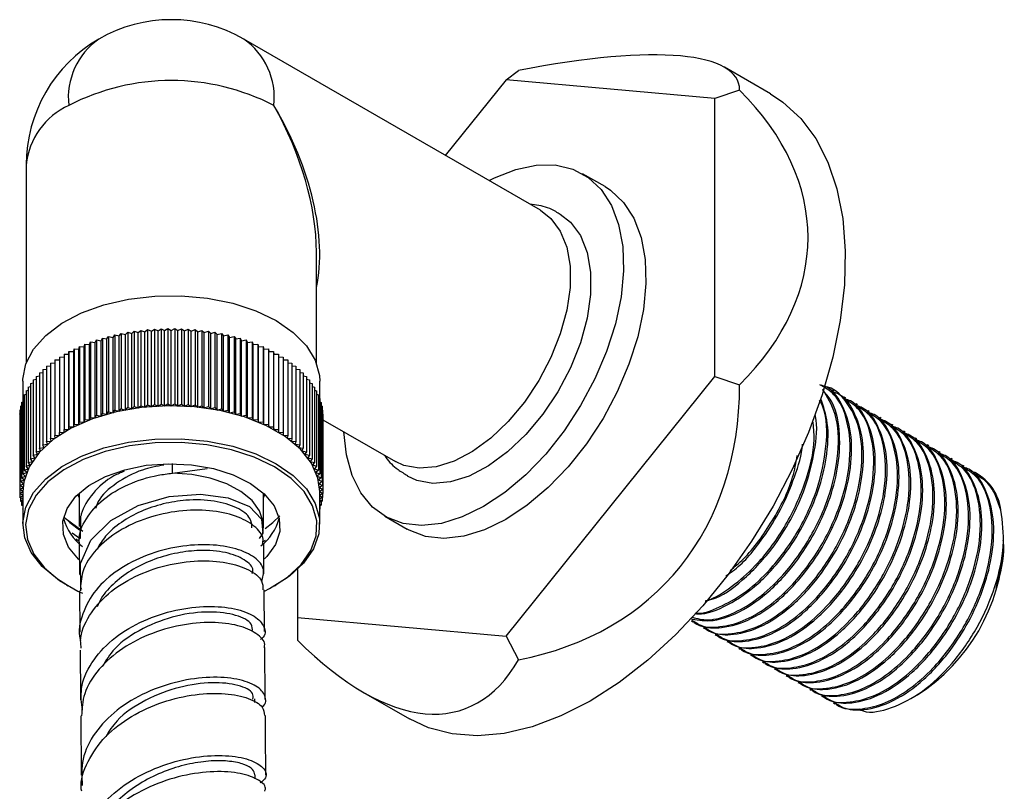
# Model space of a CAD drawing. Units: millimetres. Extents: x 3 to 1996, y 5 to 1995.
# Drawn here: x 1636 to 1711, y 251 to 309 of the extents above; entities that cross this region are included whole.
import ezdxf

# ---------------------------------------------------------------- set-up
doc = ezdxf.new("R2010")
doc.units = ezdxf.units.MM

msp = doc.modelspace()

# ---------------------------------------------------------------- linework, layer by layer
at = {"color": 7, "linetype": 'Continuous', "lineweight": 25}
for p, q in [((1675.741, 294.598), (1653.255, 307.579)), ((1693.19, 303.432), (1689.703, 305.446)), ((1673.14, 304.495), (1674.082, 305.207)), ((1673.14, 304.495), (1668.531, 298.761)), ((1688.962, 303.08), (1673.14, 304.495)), ((1690.846, 303.708), (1688.962, 303.08)), ((1688.962, 281.983), (1688.962, 303.08)), ((1636.755, 298.053), (1636.755, 283.002)), ((1680.639, 296.389), (1678.942, 297.369)), ((1658.755, 283.002), (1658.755, 291.413)), ((1643.802, 285.067), (1643.957, 285.253)), ((1643.957, 285.253), (1643.957, 279.537)), ((1643.957, 285.253), (1644.278, 285.163)), ((1644.278, 285.163), (1644.448, 285.345)), ((1644.448, 285.345), (1644.448, 279.629)), ((1644.448, 285.345), (1644.762, 285.247)), ((1644.762, 285.247), (1644.945, 285.424)), ((1644.762, 279.531), (1644.762, 285.247)), ((1644.945, 285.424), (1644.945, 279.708)), ((1644.945, 285.424), (1645.252, 285.318)), ((1645.252, 285.318), (1645.448, 285.49)), ((1645.252, 279.603), (1645.252, 285.318)), ((1645.448, 285.49), (1645.448, 279.775)), ((1645.448, 285.49), (1645.746, 285.377)), ((1645.746, 285.377), (1645.956, 285.544)), ((1645.746, 279.661), (1645.746, 285.377)), ((1645.956, 285.544), (1645.956, 279.828)), ((1645.956, 285.544), (1646.245, 285.422)), ((1646.245, 285.422), (1646.467, 285.584)), ((1646.245, 279.707), (1646.245, 285.422)), ((1646.467, 285.584), (1646.467, 279.868)), ((1646.467, 285.584), (1646.746, 285.455)), ((1646.746, 285.455), (1646.981, 285.61)), ((1646.746, 279.739), (1646.746, 285.455)), ((1646.981, 285.61), (1646.981, 279.894)), ((1646.981, 285.61), (1647.25, 285.475)), ((1647.25, 285.475), (1647.497, 285.624)), ((1647.25, 279.759), (1647.25, 285.475)), ((1647.497, 285.624), (1647.497, 279.908)), ((1647.497, 285.624), (1647.755, 285.481)), ((1647.755, 285.481), (1648.013, 285.624)), ((1647.755, 279.765), (1647.755, 285.481)), ((1648.013, 285.624), (1648.013, 279.908)), ((1648.013, 285.624), (1648.26, 285.475)), ((1648.26, 285.475), (1648.529, 285.61)), ((1648.26, 279.759), (1648.26, 285.475)), ((1648.529, 285.61), (1648.529, 279.894)), ((1648.529, 285.61), (1648.763, 285.455)), ((1648.763, 285.455), (1649.043, 285.584)), ((1648.763, 279.739), (1648.763, 285.455)), ((1649.043, 285.584), (1649.043, 279.868)), ((1649.043, 285.584), (1649.265, 285.422)), ((1649.265, 285.422), (1649.554, 285.544)), ((1649.265, 279.707), (1649.265, 285.422)), ((1649.554, 285.544), (1649.554, 279.828)), ((1649.554, 285.544), (1649.764, 285.377)), ((1649.764, 285.377), (1650.062, 285.49)), ((1649.764, 279.661), (1649.764, 285.377)), ((1650.062, 285.49), (1650.062, 279.775)), ((1650.062, 285.49), (1650.258, 285.318)), ((1650.258, 285.318), (1650.565, 285.424)), ((1650.258, 279.603), (1650.258, 285.318)), ((1650.565, 285.424), (1650.565, 279.708)), ((1650.565, 285.424), (1650.748, 285.247)), ((1650.748, 285.247), (1651.062, 285.345)), ((1650.748, 279.531), (1650.748, 285.247)), ((1651.062, 285.345), (1651.062, 279.629)), ((1651.062, 285.345), (1651.232, 285.163)), ((1651.232, 285.163), (1651.553, 285.253)), ((1651.553, 285.253), (1651.553, 279.537)), ((1651.553, 285.253), (1651.708, 285.067)), ((1641.557, 284.407), (1641.637, 284.608)), ((1641.637, 284.608), (1641.637, 278.892)), ((1641.637, 284.608), (1641.985, 284.562)), ((1641.985, 284.562), (1642.08, 284.76)), ((1641.985, 278.846), (1641.985, 284.562)), ((1642.08, 284.76), (1642.08, 279.045)), ((1642.08, 284.76), (1642.424, 284.706)), ((1642.424, 284.706), (1642.534, 284.902)), ((1642.424, 278.99), (1642.424, 284.706)), ((1642.534, 284.902), (1642.534, 279.186)), ((1642.534, 284.902), (1642.874, 284.838)), ((1642.874, 284.838), (1642.999, 285.031)), ((1642.874, 279.122), (1642.874, 284.838)), ((1642.999, 285.031), (1642.999, 279.315)), ((1642.999, 285.031), (1643.333, 284.959)), ((1643.333, 284.959), (1643.474, 285.148)), ((1643.333, 279.243), (1643.333, 284.959)), ((1643.474, 285.148), (1643.474, 279.432)), ((1643.474, 285.148), (1643.802, 285.067)), ((1643.802, 279.351), (1643.802, 285.067)), ((1644.278, 279.448), (1644.278, 285.163)), ((1651.232, 279.448), (1651.232, 285.163)), ((1651.708, 285.067), (1652.036, 285.148)), ((1651.708, 279.351), (1651.708, 285.067)), ((1652.036, 285.148), (1652.036, 279.432)), ((1652.036, 285.148), (1652.177, 284.959)), ((1652.177, 284.959), (1652.511, 285.031)), ((1652.177, 279.243), (1652.177, 284.959)), ((1652.511, 285.031), (1652.511, 279.315)), ((1652.511, 285.031), (1652.636, 284.838)), ((1652.636, 284.838), (1652.976, 284.902)), ((1652.636, 279.122), (1652.636, 284.838)), ((1652.976, 284.902), (1652.976, 279.186)), ((1652.976, 284.902), (1653.086, 284.706)), ((1653.086, 284.706), (1653.43, 284.76)), ((1653.086, 278.99), (1653.086, 284.706)), ((1653.43, 284.76), (1653.43, 279.045)), ((1653.43, 284.76), (1653.525, 284.562)), ((1653.525, 284.562), (1653.873, 284.608)), ((1653.525, 278.846), (1653.525, 284.562)), ((1653.873, 284.608), (1653.873, 278.892)), ((1653.873, 284.608), (1653.953, 284.407)), ((1639.98, 283.681), (1639.996, 283.887)), ((1639.996, 283.887), (1639.996, 278.171)), ((1639.996, 283.887), (1640.353, 283.877)), ((1640.353, 283.877), (1640.385, 284.083)), ((1640.353, 278.162), (1640.353, 283.877)), ((1640.385, 284.083), (1640.385, 278.367)), ((1640.385, 284.083), (1640.74, 284.064)), ((1640.74, 284.064), (1640.788, 284.268)), ((1640.74, 278.348), (1640.74, 284.064)), ((1640.788, 284.268), (1640.788, 278.553)), ((1640.788, 284.268), (1641.142, 284.241)), ((1641.142, 284.241), (1641.206, 284.444)), ((1641.142, 278.525), (1641.142, 284.241)), ((1641.206, 284.444), (1641.206, 278.728)), ((1641.206, 284.444), (1641.557, 284.407)), ((1641.557, 278.691), (1641.557, 284.407)), ((1653.953, 284.407), (1654.304, 284.444)), ((1653.953, 278.691), (1653.953, 284.407)), ((1654.304, 284.444), (1654.304, 278.728)), ((1654.304, 284.444), (1654.368, 284.241)), ((1654.368, 284.241), (1654.722, 284.268)), ((1654.368, 278.525), (1654.368, 284.241)), ((1654.722, 284.268), (1654.722, 278.553)), ((1654.722, 284.268), (1654.769, 284.064)), ((1654.769, 284.064), (1655.125, 284.083)), ((1654.769, 278.348), (1654.769, 284.064)), ((1655.125, 284.083), (1655.125, 278.367)), ((1655.125, 284.083), (1655.157, 283.877)), ((1655.157, 283.877), (1655.514, 283.887)), ((1655.157, 278.162), (1655.157, 283.877)), ((1655.514, 283.887), (1655.514, 278.171)), ((1655.514, 283.887), (1655.53, 283.681)), ((1638.605, 283.008), (1638.927, 283.033)), ((1638.605, 283.008), (1638.605, 277.292)), ((1638.927, 283.241), (1639.267, 283.259)), ((1638.927, 283.241), (1638.927, 277.525)), ((1639.267, 283.465), (1639.623, 283.475)), ((1639.267, 283.465), (1639.267, 277.75)), ((1639.623, 283.681), (1639.623, 277.965)), ((1639.623, 283.681), (1639.98, 283.681)), ((1639.98, 277.965), (1639.98, 283.681)), ((1655.53, 277.965), (1655.53, 283.681)), ((1655.53, 283.681), (1655.887, 283.681)), ((1655.887, 283.681), (1655.887, 277.965)), ((1655.887, 283.475), (1656.243, 283.465)), ((1656.243, 283.465), (1656.243, 277.75)), ((1656.243, 283.259), (1656.583, 283.241)), ((1656.583, 283.241), (1656.583, 277.525)), ((1656.583, 283.033), (1656.905, 283.008)), ((1656.905, 283.008), (1656.905, 277.292)), ((1637.753, 282.263), (1638.018, 282.305)), ((1637.753, 282.263), (1637.753, 276.547)), ((1638.018, 282.519), (1638.302, 282.556)), ((1638.018, 282.519), (1638.018, 276.803)), ((1638.302, 282.767), (1638.605, 282.799)), ((1638.302, 282.767), (1638.302, 277.051)), ((1656.905, 282.799), (1657.208, 282.767)), ((1657.208, 282.767), (1657.208, 277.051)), ((1657.208, 282.556), (1657.492, 282.519)), ((1657.492, 282.519), (1657.492, 276.803)), ((1657.492, 282.305), (1657.757, 282.263)), ((1657.757, 282.263), (1657.757, 276.547)), ((1636.505, 281.64), (1636.505, 280.324)), ((1637.082, 281.458), (1637.284, 281.508)), ((1637.284, 281.732), (1637.508, 281.781)), ((1637.284, 281.732), (1637.284, 276.016)), ((1637.508, 282), (1637.753, 282.046)), ((1637.508, 282), (1637.508, 276.285)), ((1657.757, 282.046), (1658.002, 282)), ((1658.002, 282), (1658.002, 276.285)), ((1658.002, 281.781), (1658.225, 281.732)), ((1658.225, 281.732), (1658.225, 276.016)), ((1658.225, 281.508), (1658.428, 281.458)), ((1659.005, 280.324), (1659.005, 281.64)), ((1673.14, 262.302), (1688.962, 281.983)), ((1688.962, 281.983), (1690.846, 281.355)), ((1636.741, 280.896), (1636.9, 280.945)), ((1636.741, 280.896), (1636.741, 275.18)), ((1636.9, 281.179), (1637.082, 281.23)), ((1636.9, 281.179), (1636.9, 275.463)), ((1637.082, 281.458), (1637.082, 275.742)), ((1658.428, 281.458), (1658.428, 275.742)), ((1658.428, 281.23), (1658.61, 281.179)), ((1658.61, 281.179), (1658.61, 275.463)), ((1658.61, 280.945), (1658.769, 280.896)), ((1658.769, 280.896), (1658.769, 275.18)), ((1697.998, 280.883), (1697.886, 280.948)), ((1636.397, 280.025), (1636.489, 280.064)), ((1636.397, 280.025), (1636.397, 274.309)), ((1636.489, 280.318), (1636.604, 280.362)), ((1636.489, 280.318), (1636.489, 274.602)), ((1636.604, 280.609), (1636.741, 280.656)), ((1636.604, 280.609), (1636.604, 274.893)), ((1658.769, 280.656), (1658.906, 280.609)), ((1658.906, 280.609), (1658.906, 274.893)), ((1658.906, 280.362), (1659.021, 280.318)), ((1659.021, 280.318), (1659.021, 274.602)), ((1659.021, 280.064), (1659.113, 280.025)), ((1659.113, 280.025), (1659.113, 274.309)), ((1698.896, 280.365), (1698.784, 280.43)), ((1636.281, 279.433), (1636.327, 279.456)), ((1636.281, 279.433), (1636.281, 273.717)), ((1636.327, 279.73), (1636.397, 279.762)), ((1636.327, 279.73), (1636.327, 274.014)), ((1642.874, 279.122), (1642.999, 279.315)), ((1642.999, 279.315), (1643.333, 279.243)), ((1643.333, 279.243), (1643.474, 279.432)), ((1643.474, 279.432), (1643.802, 279.351)), ((1643.802, 279.351), (1643.957, 279.537)), ((1643.957, 279.537), (1644.278, 279.448)), ((1644.278, 279.448), (1644.448, 279.629)), ((1644.448, 279.629), (1644.762, 279.531)), ((1644.762, 279.531), (1644.945, 279.708)), ((1644.945, 279.708), (1645.252, 279.603)), ((1645.252, 279.603), (1645.448, 279.775)), ((1645.448, 279.775), (1645.746, 279.661)), ((1645.746, 279.661), (1645.956, 279.828)), ((1645.956, 279.828), (1646.245, 279.707)), ((1646.245, 279.707), (1646.467, 279.868)), ((1646.467, 279.868), (1646.746, 279.739)), ((1646.746, 279.739), (1646.981, 279.894)), ((1646.981, 279.894), (1647.25, 279.759)), ((1647.25, 279.759), (1647.497, 279.908)), ((1647.497, 279.908), (1647.755, 279.765)), ((1647.755, 279.765), (1648.013, 279.908)), ((1648.013, 279.908), (1648.26, 279.759)), ((1648.26, 279.759), (1648.529, 279.894)), ((1648.529, 279.894), (1648.763, 279.739)), ((1648.763, 279.739), (1649.043, 279.868)), ((1649.043, 279.868), (1649.265, 279.707)), ((1649.265, 279.707), (1649.554, 279.828)), ((1649.554, 279.828), (1649.764, 279.661)), ((1649.764, 279.661), (1650.062, 279.775)), ((1650.062, 279.775), (1650.258, 279.603)), ((1650.258, 279.603), (1650.565, 279.708)), ((1650.565, 279.708), (1650.748, 279.531)), ((1650.748, 279.531), (1651.062, 279.629)), ((1651.062, 279.629), (1651.232, 279.448)), ((1651.232, 279.448), (1651.553, 279.537)), ((1651.553, 279.537), (1651.708, 279.351)), ((1651.708, 279.351), (1652.036, 279.432)), ((1652.036, 279.432), (1652.177, 279.243)), ((1652.177, 279.243), (1652.511, 279.315)), ((1652.511, 279.315), (1652.636, 279.122)), ((1659.113, 279.762), (1659.183, 279.73)), ((1659.183, 279.73), (1659.183, 274.014)), ((1659.183, 279.456), (1659.229, 279.433)), ((1659.229, 279.433), (1659.229, 273.717)), ((1699.794, 279.846), (1699.682, 279.911)), ((1700.692, 279.328), (1700.58, 279.393)), ((1636.258, 279.135), (1636.281, 279.148)), ((1636.258, 279.135), (1636.258, 273.42)), ((1640.74, 278.348), (1640.788, 278.553)), ((1640.788, 278.553), (1641.142, 278.525)), ((1641.142, 278.525), (1641.206, 278.728)), ((1641.206, 278.728), (1641.557, 278.691)), ((1641.557, 278.691), (1641.637, 278.892)), ((1641.637, 278.892), (1641.985, 278.846)), ((1641.985, 278.846), (1642.08, 279.045)), ((1642.08, 279.045), (1642.424, 278.99)), ((1642.424, 278.99), (1642.534, 279.186)), ((1642.534, 279.186), (1642.874, 279.122)), ((1652.636, 279.122), (1652.976, 279.186)), ((1652.976, 279.186), (1653.086, 278.99)), ((1653.086, 278.99), (1653.43, 279.045)), ((1653.43, 279.045), (1653.525, 278.846)), ((1653.525, 278.846), (1653.873, 278.892)), ((1653.873, 278.892), (1653.953, 278.691)), ((1653.953, 278.691), (1654.304, 278.728)), ((1654.304, 278.728), (1654.368, 278.525)), ((1654.368, 278.525), (1654.722, 278.553)), ((1654.722, 278.553), (1654.769, 278.348)), ((1659.229, 279.148), (1659.252, 279.135)), ((1659.252, 279.135), (1659.252, 273.42)), ((1659.252, 278.714), (1664.741, 275.545)), ((1701.59, 278.81), (1701.478, 278.874)), ((1639.267, 277.75), (1639.623, 277.759)), ((1639.283, 277.544), (1639.267, 277.75)), ((1639.623, 277.759), (1639.623, 277.965)), ((1639.623, 277.965), (1639.98, 277.965)), ((1639.98, 277.965), (1639.996, 278.171)), ((1639.996, 278.171), (1640.353, 278.162)), ((1640.353, 278.162), (1640.385, 278.367)), ((1640.385, 278.367), (1640.74, 278.348)), ((1654.769, 278.348), (1655.125, 278.367)), ((1655.125, 278.367), (1655.157, 278.162)), ((1655.157, 278.162), (1655.514, 278.171)), ((1655.514, 278.171), (1655.53, 277.965)), ((1655.53, 277.965), (1655.887, 277.965)), ((1655.887, 277.965), (1655.887, 277.759)), ((1655.887, 277.759), (1656.243, 277.75)), ((1656.243, 277.75), (1656.227, 277.544)), ((1702.488, 278.291), (1702.376, 278.356)), ((1703.386, 277.773), (1703.274, 277.837)), ((1638.302, 277.051), (1638.653, 277.088)), ((1638.366, 276.849), (1638.302, 277.051)), ((1638.605, 277.292), (1638.959, 277.32)), ((1638.653, 277.088), (1638.605, 277.292)), ((1638.927, 277.525), (1639.283, 277.544)), ((1638.959, 277.32), (1638.927, 277.525)), ((1656.227, 277.544), (1656.583, 277.525)), ((1656.583, 277.525), (1656.551, 277.32)), ((1656.551, 277.32), (1656.905, 277.292)), ((1656.905, 277.292), (1656.857, 277.088)), ((1656.857, 277.088), (1657.208, 277.051)), ((1657.208, 277.051), (1657.144, 276.849)), ((1704.284, 277.254), (1704.172, 277.319)), ((1637.508, 276.285), (1637.848, 276.348)), ((1637.619, 276.089), (1637.508, 276.285)), ((1637.753, 276.547), (1638.097, 276.602)), ((1637.848, 276.348), (1637.753, 276.547)), ((1638.018, 276.803), (1638.366, 276.849)), ((1638.097, 276.602), (1638.018, 276.803)), ((1657.144, 276.849), (1657.492, 276.803)), ((1657.492, 276.803), (1657.413, 276.602)), ((1657.413, 276.602), (1657.757, 276.547)), ((1657.757, 276.547), (1657.662, 276.348)), ((1657.662, 276.348), (1658.002, 276.285)), ((1658.002, 276.285), (1657.891, 276.089)), ((1705.182, 276.736), (1705.07, 276.801)), ((1706.08, 276.218), (1705.968, 276.282)), ((1636.9, 275.463), (1637.222, 275.553)), ((1637.082, 275.742), (1637.41, 275.823)), ((1637.222, 275.553), (1637.082, 275.742)), ((1637.284, 276.016), (1637.619, 276.089)), ((1637.41, 275.823), (1637.284, 276.016)), ((1657.891, 276.089), (1658.225, 276.016)), ((1658.225, 276.016), (1658.1, 275.823)), ((1658.1, 275.823), (1658.428, 275.742)), ((1658.428, 275.742), (1658.288, 275.553)), ((1658.288, 275.553), (1658.61, 275.463)), ((1706.978, 275.699), (1706.866, 275.764)), ((1636.604, 274.893), (1636.91, 274.998)), ((1636.787, 274.716), (1636.604, 274.893)), ((1636.741, 275.18), (1637.055, 275.278)), ((1636.91, 274.998), (1636.741, 275.18)), ((1637.055, 275.278), (1636.9, 275.463)), ((1647.835, 274.658), (1650.471, 275.013)), ((1658.61, 275.463), (1658.455, 275.278)), ((1658.455, 275.278), (1658.769, 275.18)), ((1658.769, 275.18), (1658.6, 274.998)), ((1658.6, 274.998), (1658.906, 274.893)), ((1658.906, 274.893), (1658.723, 274.716)), ((1707.876, 275.181), (1707.764, 275.245)), ((1636.327, 274.014), (1636.606, 274.142)), ((1636.55, 273.853), (1636.327, 274.014)), ((1636.397, 274.309), (1636.685, 274.43)), ((1636.606, 274.142), (1636.397, 274.309)), ((1636.489, 274.602), (1636.787, 274.716)), ((1636.685, 274.43), (1636.489, 274.602)), ((1658.723, 274.716), (1659.021, 274.602)), ((1659.021, 274.602), (1658.825, 274.43)), ((1658.825, 274.43), (1659.113, 274.309)), ((1659.113, 274.309), (1658.904, 274.142)), ((1658.904, 274.142), (1659.183, 274.014)), ((1659.183, 274.014), (1658.96, 273.853)), ((1708.741, 274.682), (1708.662, 274.727)), ((1636.258, 273.42), (1636.516, 273.562)), ((1636.505, 273.271), (1636.258, 273.42)), ((1636.258, 273.42), (1636.258, 273.122)), ((1636.258, 273.122), (1636.505, 273.271)), ((1636.281, 273.717), (1636.55, 273.853)), ((1636.516, 273.562), (1636.281, 273.717)), ((1636.505, 273.271), (1636.505, 270.78)), ((1658.96, 273.853), (1659.229, 273.717)), ((1659.229, 273.717), (1658.994, 273.562)), ((1658.994, 273.562), (1659.252, 273.42)), ((1659.252, 273.42), (1659.005, 273.271)), ((1659.005, 270.78), (1659.005, 273.271)), ((1659.005, 273.271), (1659.252, 273.122)), ((1659.252, 273.42), (1659.252, 273.122)), ((1636.505, 272.985), (1636.258, 273.122)), ((1636.281, 273.109), (1636.281, 272.824)), ((1636.281, 272.824), (1636.505, 272.972)), ((1636.505, 272.711), (1636.281, 272.824)), ((1636.327, 272.801), (1636.327, 272.527)), ((1636.327, 272.527), (1636.505, 272.656)), ((1636.505, 272.446), (1636.327, 272.527)), ((1640.653, 273.041), (1640.755, 272.793)), ((1640.755, 273.137), (1640.755, 270.617)), ((1654.755, 270.617), (1654.755, 273.137)), ((1654.755, 272.793), (1654.857, 273.041)), ((1659.252, 273.122), (1659.005, 272.985)), ((1659.005, 272.972), (1659.229, 272.824)), ((1659.229, 272.824), (1659.005, 272.711)), ((1659.005, 272.656), (1659.183, 272.527)), ((1659.183, 272.527), (1659.005, 272.446)), ((1659.183, 272.801), (1659.183, 272.527)), ((1659.229, 273.109), (1659.229, 272.824)), ((1636.397, 272.495), (1636.397, 272.232)), ((1636.397, 272.232), (1636.505, 272.318)), ((1636.505, 272.187), (1636.397, 272.232)), ((1636.489, 272.193), (1636.489, 271.939)), ((1636.489, 271.939), (1636.505, 271.953)), ((1636.505, 271.933), (1636.489, 271.939)), ((1659.005, 272.318), (1659.113, 272.232)), ((1659.113, 272.232), (1659.005, 272.187)), ((1659.005, 271.953), (1659.021, 271.939)), ((1659.021, 271.939), (1659.005, 271.933)), ((1659.021, 272.193), (1659.021, 271.939)), ((1659.113, 272.495), (1659.113, 272.232)), ((1639.711, 271.241), (1641.042, 270.261)), ((1640.861, 271.318), (1640.755, 270.617)), ((1640.861, 271.318), (1640.854, 269.711)), ((1663.944, 271.387), (1665.641, 270.407)), ((1654.699, 270.105), (1654.755, 270.617)), ((1640.236, 270.123), (1640.854, 269.711)), ((1640.527, 269.67), (1640.775, 269.504)), ((1654.699, 270.105), (1654.419, 269.701)), ((1710.864, 269.556), (1710.864, 269.916)), ((1640.765, 269.244), (1640.781, 266.965)), ((1710.864, 269.172), (1710.864, 269.42)), ((1657.319, 267.36), (1657.319, 263.716)), ((1639.799, 266.189), (1639.94, 266.107)), ((1655.57, 266.107), (1655.711, 266.189)), ((1640.79, 265.744), (1640.823, 262.587)), ((1657.319, 263.716), (1673.14, 262.302)), ((1657.319, 263.716), (1657.319, 262)), ((1687.188, 263.453), (1687.3, 263.388)), ((1688.086, 262.935), (1688.198, 262.87)), ((1673.14, 262.302), (1674.082, 260.501)), ((1688.984, 262.416), (1689.096, 262.352)), ((1689.882, 261.898), (1689.994, 261.833)), ((1690.78, 261.379), (1690.892, 261.315)), ((1691.678, 260.861), (1691.79, 260.796)), ((1692.576, 260.343), (1692.688, 260.278)), ((1693.474, 259.824), (1693.586, 259.759)), ((1694.372, 259.306), (1694.484, 259.241)), ((1695.27, 258.787), (1695.382, 258.723)), ((1662.33, 258.03), (1665.818, 256.016)), ((1696.168, 258.269), (1696.28, 258.204)), ((1697.066, 257.751), (1697.178, 257.686)), ((1703.829, 257.558), (1704.325, 257.844)), ((1654.078, 257.261), (1654.076, 257.529)), ((1697.964, 257.232), (1698.076, 257.167)), ((1640.883, 256.246), (1640.92, 251.747)), ((1654.122, 251.481), (1654.121, 251.771))]:
    msp.add_line(p, q, dxfattribs=at)
at = {"color": 8, "linetype": 'Continuous', "lineweight": 25}
msp.add_line((1647.822, 275.379), (1647.822, 274.656), dxfattribs=at)
at = {"color": 7, "linetype": 'Continuous', "lineweight": 25, "flags": 128}
for points in [[(1693.19, 303.432), (1694.133, 302.807), (1695.483, 301.566), (1696.624, 300.039), (1697.542, 298.247), (1698.225, 296.214), (1698.664, 293.966), (1698.853, 291.533), (1698.79, 288.945), (1698.476, 286.237), (1697.914, 283.445), (1697.112, 280.603), (1696.08, 277.751), (1694.833, 274.924), (1693.386, 272.159), (1691.757, 269.494), (1689.969, 266.961), (1688.045, 264.595), (1686.009, 262.427), (1683.888, 260.483), (1681.711, 258.791), (1679.504, 257.372)], [(1671.843, 296.848), (1672.265, 297.064), (1673.87, 297.702), (1675.417, 298.028), (1676.872, 298.034), (1678.199, 297.72), (1679.368, 297.093), (1680.351, 296.168), (1681.126, 294.967), (1681.673, 293.518), (1681.981, 291.854), (1682.041, 290.015), (1681.854, 288.044), (1681.422, 285.987), (1680.756, 283.893), (1679.872, 281.81), (1678.791, 279.786)], [(1680.639, 296.389), (1681.065, 296.113), (1682.048, 295.189), (1682.823, 293.988), (1683.37, 292.538), (1683.678, 290.875), (1683.739, 289.036), (1683.551, 287.065), (1683.119, 285.008), (1682.453, 282.913), (1681.569, 280.83), (1680.488, 278.807)], [(1675.741, 294.598), (1676.534, 293.984), (1677.249, 293.014), (1677.739, 291.79), (1677.988, 290.349), (1677.988, 288.739), (1677.739, 287.011), (1677.249, 285.22), (1676.534, 283.425), (1675.616, 281.683), (1674.526, 280.049), (1673.298, 278.577), (1671.972, 277.314), (1670.59, 276.3), (1669.197, 275.568), (1667.837, 275.142), (1666.555, 275.035), (1665.391, 275.25), (1664.741, 275.545)], [(1677.238, 294.311), (1678.022, 293.695), (1678.769, 292.682), (1679.282, 291.401), (1679.542, 289.895), (1679.542, 288.212), (1679.282, 286.405), (1678.769, 284.533), (1678.022, 282.656), (1677.063, 280.835), (1675.923, 279.127), (1674.639, 277.588), (1673.253, 276.268), (1671.808, 275.208), (1670.351, 274.442), (1668.93, 273.997), (1667.59, 273.884), (1666.373, 274.109), (1665.658, 274.439)], [(1640.94, 286.807), (1642.648, 287.427), (1644.519, 287.86), (1646.495, 288.094), (1648.512, 288.12), (1650.504, 287.938), (1652.407, 287.553), (1654.162, 286.979), (1655.71, 286.233), (1657.002, 285.339), (1657.998, 284.326), (1658.664, 283.227), (1658.979, 282.077), (1659.005, 281.64)], [(1636.505, 281.64), (1636.508, 281.786), (1636.734, 282.943), (1637.314, 284.058), (1638.229, 285.095), (1639.451, 286.022), (1640.94, 286.807)], [(1659.005, 273.271), (1658.866, 274.287), (1658.374, 275.416), (1657.54, 276.476), (1656.391, 277.433), (1654.965, 278.256), (1653.307, 278.919), (1651.471, 279.401), (1649.515, 279.685), (1647.503, 279.764), (1645.498, 279.633), (1643.567, 279.298), (1641.77, 278.77), (1640.165, 278.064), (1638.804, 277.205), (1637.731, 276.219), (1636.98, 275.138), (1636.576, 273.998), (1636.505, 273.271)], [(1678.791, 279.786), (1677.537, 277.871), (1676.14, 276.108), (1674.634, 274.539), (1673.052, 273.2), (1671.433, 272.124), (1669.814, 271.335), (1668.233, 270.851), (1666.728, 270.685), (1665.333, 270.839), (1664.081, 271.311), (1663.002, 272.089), (1662.12, 273.155), (1661.457, 274.484), (1661.029, 276.045), (1660.844, 277.795)], [(1680.488, 278.807), (1679.234, 276.891), (1677.837, 275.128), (1676.331, 273.559), (1674.749, 272.221), (1673.13, 271.144), (1671.511, 270.355), (1669.93, 269.871), (1668.425, 269.705), (1667.03, 269.859), (1665.778, 270.331), (1665.641, 270.407)], [(1640.94, 275.947), (1642.648, 276.567), (1644.519, 277), (1646.495, 277.234), (1648.512, 277.26), (1650.504, 277.078), (1652.407, 276.693), (1654.162, 276.119), (1655.71, 275.373), (1657.002, 274.479), (1657.998, 273.466), (1658.664, 272.367), (1658.979, 271.217), (1658.934, 270.053), (1658.53, 268.912), (1657.779, 267.832), (1656.706, 266.846), (1655.711, 266.189)], [(1654.814, 265.709), (1655.21, 265.908), (1656.547, 266.753), (1657.601, 267.721), (1658.338, 268.782), (1658.735, 269.903), (1658.78, 271.046), (1658.47, 272.176), (1657.816, 273.255), (1656.838, 274.25), (1655.568, 275.128), (1654.048, 275.86), (1652.325, 276.425), (1650.455, 276.803), (1648.498, 276.981), (1646.518, 276.956), (1644.577, 276.726), (1642.738, 276.301), (1641.061, 275.692)], [(1639.799, 266.189), (1639.119, 266.618), (1637.97, 267.575), (1637.136, 268.635), (1636.643, 269.764), (1636.508, 270.926), (1636.734, 272.083), (1637.314, 273.198), (1638.229, 274.235), (1639.451, 275.162), (1640.94, 275.947)], [(1641.061, 275.692), (1639.599, 274.921), (1638.399, 274.011), (1637.499, 272.992), (1636.93, 271.896), (1636.708, 270.76), (1636.841, 269.619), (1637.325, 268.51), (1638.144, 267.469), (1639.272, 266.529), (1640.673, 265.72), (1641.028, 265.556)], [(1642.757, 274.406), (1644.231, 274.923), (1645.859, 275.252), (1647.57, 275.378), (1649.289, 275.297), (1650.941, 275.01), (1652.453, 274.532), (1653.76, 273.882), (1654.805, 273.09), (1655.542, 272.19), (1655.938, 271.221), (1655.977, 270.225), (1655.656, 269.247), (1654.99, 268.329), (1654.823, 268.16)], [(1640.766, 268.086), (1640.705, 268.144), (1639.968, 269.044), (1639.572, 270.013), (1639.533, 271.008), (1639.854, 271.987), (1640.519, 272.905), (1641.502, 273.724), (1642.757, 274.406)], [(1640.969, 265.824), (1640.895, 265.979), (1640.87, 267.818), (1641.664, 269.57), (1643.18, 271.078), (1645.237, 272.213), (1647.589, 272.889), (1649.96, 273.073), (1652.071, 272.79), (1653.675, 272.117), (1654.587, 271.176), (1654.699, 270.105), (1654.699, 270.105)], [(1639.605, 271.357), (1640.064, 270.916), (1640.788, 270.37)], [(1654.87, 270.471), (1655.446, 270.916), (1655.975, 271.434)], [(1679.504, 257.372), (1677.298, 256.243), (1675.12, 255.421), (1672.999, 254.916), (1670.963, 254.734), (1669.039, 254.879), (1667.251, 255.346), (1665.818, 256.016)]]:
    msp.add_lwpolyline(points, dxfattribs=at)
at = {"color": 8, "linetype": 'Continuous', "lineweight": 25, "flags": 128}
msp.add_lwpolyline([(1654.755, 270.617), (1654.73, 270.955), (1654.453, 271.79), (1653.88, 272.573), (1653.035, 273.27), (1651.957, 273.849), (1650.692, 274.285), (1649.298, 274.559), (1647.835, 274.658)], dxfattribs=at)
at = {"color": 7, "linetype": 'Continuous', "lineweight": 25}
for centre, radius, start, end in [((1647.755, 298.053), 11, 60.00269, 119.99731), ((1647.755, 298.053), 11, 119.99731, 180), ((1647.755, 287.531), 16.907, 62.60967, 117.39033), ((1706.893, 271.365), 3.797, 7.3027, 60.87643), ((1643.52, 272.341), 4.1, 195.72747, 232.49784), ((1652.096, 272.274), 3.98, 307.96042, 344.78385), ((1696.663, 269.818), 14.215, 302.60548, 357.39452)]:
    msp.add_arc(centre, radius, start, end, dxfattribs=at)
at = {"color": 8, "linetype": 'Continuous', "lineweight": 25}
for centre, radius, start, end in [((1645.367, 303.138), 5.423, 125.01333, 186.29885), ((1650.143, 303.138), 5.423, 353.70115, 54.98667), ((1642.26, 297.504), 5.532, 114.37466, 174.3052)]:
    msp.add_arc(centre, radius, start, end, dxfattribs=at)
at = {"color": 7, "linetype": 'Continuous', "lineweight": 25}
for centre, major_axis, ratio, start_param, end_param in [((1657.319, 292.532), (33.429, 11.771), 0.218443, 6.206417, 7.253614), ((1657.319, 292.532), (38.714, 0), 0.577382, 5.759587, 6.806784), ((1647.755, 298.053), (-7.695, 13.927), 0.564369, 3.937578, 4.722977), ((1647.755, 298.053), (-8.214, 13.628), 0.564369, 3.681748, 4.701724), ((1657.319, 292.532), (28.26, -25.849), 0.697888, 5.804122, 6.851319), ((1657.319, 292.532), (-12.599, 35.779), 0.410743, 2.432882, 3.480079)]:
    msp.add_ellipse(centre, major_axis=major_axis, ratio=ratio, start_param=start_param, end_param=end_param, dxfattribs=at)
for points, knots in [([(1677.244, 294.268), (1677.132, 294.345), (1676.648, 294.683), (1675.852, 294.959), (1675.172, 295.033), (1674.944, 295.058)], [0, 0, 0, 0, 0.165309, 0.719641, 1, 1, 1, 1]), ([(1687.087, 263.627), (1687.571, 263.535), (1688.704, 263.318), (1690.836, 264.017), (1693.198, 265.656), (1695.208, 267.914), (1696.736, 270.388), (1697.775, 272.826), (1698.421, 275.439), (1698.492, 277.993), (1698.053, 279.99), (1697.368, 280.721), (1697.129, 280.976)], [0, 0, 0, 0, 0.088335, 0.206472, 0.322908, 0.441678, 0.53314, 0.625663, 0.719187, 0.828838, 0.94034, 1, 1, 1, 1]), ([(1687.222, 263.504), (1687.282, 263.447), (1687.806, 262.943), (1689.192, 262.913), (1691.092, 263.362), (1692.956, 264.434), (1694.99, 266.224), (1697.012, 268.895), (1698.605, 272.298), (1699.349, 275.727), (1699.128, 278.616), (1698.269, 280.591), (1697.307, 281.146), (1696.926, 281.366)], [0, 0, 0, 0, 0.013484, 0.118527, 0.201735, 0.28308, 0.366014, 0.481555, 0.595869, 0.711843, 0.825814, 0.930976, 1, 1, 1, 1]), ([(1687.244, 263.735), (1687.634, 263.632), (1688.522, 263.397), (1690.209, 263.909), (1692.054, 264.944), (1694.093, 266.746), (1696.112, 269.411), (1697.711, 272.822), (1698.436, 276.225), (1698.284, 279.165), (1697.509, 280.438), (1697.146, 281.034)], [0, 0, 0, 0, 0.074775, 0.170083, 0.263257, 0.358252, 0.490595, 0.621533, 0.754372, 0.884917, 1, 1, 1, 1]), ([(1687.342, 263.459), (1687.523, 263.334), (1688.116, 262.922), (1689.605, 262.858), (1691.723, 263.479), (1694.099, 265.143), (1696.106, 267.395), (1697.634, 269.87), (1698.674, 272.309), (1699.314, 274.913), (1699.414, 277.51), (1698.778, 279.705), (1697.929, 281.02), (1697.195, 281.28), (1697.062, 281.327)], [0, 0, 0, 0, 0.03655, 0.1195, 0.224792, 0.328568, 0.434424, 0.515941, 0.598404, 0.681759, 0.779488, 0.878866, 0.978063, 1, 1, 1, 1]), ([(1688.12, 262.986), (1688.18, 262.928), (1688.704, 262.425), (1690.09, 262.394), (1691.99, 262.843), (1693.854, 263.915), (1695.888, 265.706), (1697.909, 268.375), (1699.505, 271.783), (1700.24, 275.195), (1700.05, 278.143), (1698.986, 280.149), (1697.961, 281.171), (1697.234, 281.227), (1697.202, 281.229)], [0, 0, 0, 0, 0.012983, 0.114126, 0.194244, 0.272569, 0.352424, 0.463675, 0.573744, 0.685412, 0.795152, 0.896409, 0.995517, 1, 1, 1, 1]), ([(1688.24, 262.941), (1688.421, 262.815), (1689.014, 262.404), (1690.503, 262.34), (1692.621, 262.96), (1694.997, 264.624), (1697.004, 266.877), (1698.532, 269.351), (1699.572, 271.791), (1700.212, 274.394), (1700.312, 276.992), (1699.676, 279.186), (1698.827, 280.501), (1698.093, 280.761), (1697.96, 280.809)], [0, 0, 0, 0, 0.03655, 0.1195, 0.224792, 0.328568, 0.434424, 0.515941, 0.598404, 0.681759, 0.779488, 0.878866, 0.978063, 1, 1, 1, 1]), ([(1687.469, 264.012), (1687.541, 264.003), (1688.274, 263.911), (1689.951, 264.573), (1692.296, 266.164), (1694.311, 268.435), (1695.837, 270.905), (1696.88, 273.348), (1697.51, 275.943), (1697.646, 278.425), (1697.2, 279.715), (1696.994, 280.308)], [0, 0, 0, 0, 0.014995, 0.154546, 0.292087, 0.432386, 0.540426, 0.64972, 0.760197, 0.889723, 1, 1, 1, 1]), ([(1687.509, 264.061), (1687.525, 264.058), (1688.053, 263.967), (1689.325, 264.467), (1691.152, 265.452), (1693.197, 267.269), (1695.212, 269.926), (1696.821, 273.348), (1697.509, 276.716), (1697.49, 279.124), (1697.008, 280.015), (1696.907, 280.202)], [0, 0, 0, 0, 0.0034295, 0.1158832, 0.2258196, 0.3379044, 0.4940571, 0.6485508, 0.8052882, 0.9593188, 1, 1, 1, 1]), ([(1689.018, 262.467), (1689.078, 262.41), (1689.602, 261.906), (1690.988, 261.876), (1692.888, 262.325), (1694.752, 263.397), (1696.786, 265.187), (1698.808, 267.858), (1700.401, 271.261), (1701.145, 274.69), (1700.924, 277.579), (1700.065, 279.554), (1699.103, 280.109), (1698.722, 280.329)], [0, 0, 0, 0, 0.013484, 0.118527, 0.201735, 0.28308, 0.366014, 0.481555, 0.595869, 0.711843, 0.825814, 0.930976, 1, 1, 1, 1]), ([(1689.138, 262.423), (1689.319, 262.297), (1689.912, 261.885), (1691.401, 261.821), (1693.519, 262.442), (1695.895, 264.106), (1697.902, 266.358), (1699.43, 268.833), (1700.47, 271.272), (1701.11, 273.876), (1701.21, 276.474), (1700.574, 278.668), (1699.725, 279.983), (1698.991, 280.243), (1698.858, 280.29)], [0, 0, 0, 0, 0.03655, 0.1195, 0.224792, 0.328568, 0.434424, 0.515941, 0.598404, 0.681759, 0.779488, 0.878866, 0.978063, 1, 1, 1, 1]), ([(1689.917, 261.949), (1689.976, 261.892), (1690.5, 261.388), (1691.886, 261.357), (1693.786, 261.806), (1695.65, 262.878), (1697.684, 264.669), (1699.706, 267.339), (1701.299, 270.742), (1702.043, 274.172), (1701.822, 277.061), (1700.963, 279.035), (1700.001, 279.591), (1699.62, 279.811)], [0, 0, 0, 0, 0.013484, 0.118527, 0.201735, 0.28308, 0.366014, 0.481555, 0.595869, 0.711843, 0.825814, 0.930976, 1, 1, 1, 1]), ([(1690.036, 261.904), (1690.217, 261.778), (1690.81, 261.367), (1692.299, 261.303), (1694.418, 261.924), (1696.793, 263.588), (1698.8, 265.84), (1700.328, 268.314), (1701.368, 270.754), (1702.008, 273.357), (1702.108, 275.955), (1701.472, 278.149), (1700.623, 279.464), (1699.889, 279.725), (1699.756, 279.772)], [0, 0, 0, 0, 0.03655, 0.1195, 0.224792, 0.328568, 0.434424, 0.515941, 0.598404, 0.681759, 0.779488, 0.878866, 0.978063, 1, 1, 1, 1]), ([(1690.815, 261.431), (1690.874, 261.373), (1691.398, 260.87), (1692.784, 260.839), (1694.684, 261.288), (1696.548, 262.36), (1698.582, 264.15), (1700.604, 266.821), (1702.197, 270.224), (1702.941, 273.653), (1702.72, 276.542), (1701.861, 278.517), (1700.899, 279.072), (1700.518, 279.292)], [0, 0, 0, 0, 0.013484, 0.118527, 0.201735, 0.28308, 0.366014, 0.481555, 0.595869, 0.711843, 0.825814, 0.930976, 1, 1, 1, 1]), ([(1690.934, 261.386), (1691.115, 261.26), (1691.709, 260.848), (1693.198, 260.784), (1695.316, 261.405), (1697.691, 263.069), (1699.698, 265.321), (1701.226, 267.796), (1702.266, 270.235), (1702.906, 272.839), (1703.006, 275.437), (1702.37, 277.631), (1701.521, 278.946), (1700.787, 279.206), (1700.654, 279.253)], [0, 0, 0, 0, 0.03655, 0.1195, 0.224792, 0.328568, 0.434424, 0.515941, 0.598404, 0.681759, 0.779488, 0.878866, 0.978063, 1, 1, 1, 1]), ([(1688.236, 264.953), (1688.507, 265.023), (1689.52, 265.285), (1691.411, 266.737), (1693.411, 268.943), (1694.937, 271.425), (1695.99, 273.871), (1696.579, 276.437), (1696.791, 278.262), (1696.583, 279.018), (1696.575, 279.046)], [0, 0, 0, 0, 0.063785, 0.237736, 0.415172, 0.551813, 0.690037, 0.829759, 0.993572, 1, 1, 1, 1]), ([(1688.265, 264.989), (1688.32, 265.003), (1688.952, 265.159), (1690.268, 266.026), (1692.292, 267.764), (1694.327, 270.459), (1695.881, 273.833), (1696.617, 276.75), (1696.45, 278.175), (1696.396, 278.635)], [0, 0, 0, 0, 0.013655, 0.15561, 0.300339, 0.501971, 0.70146, 0.903847, 1, 1, 1, 1]), ([(1691.713, 260.912), (1691.772, 260.855), (1692.296, 260.351), (1693.682, 260.321), (1695.582, 260.77), (1697.446, 261.842), (1699.48, 263.632), (1701.502, 266.303), (1703.095, 269.705), (1703.839, 273.135), (1703.618, 276.024), (1702.759, 277.998), (1701.797, 278.554), (1701.416, 278.774)], [0, 0, 0, 0, 0.013484, 0.118527, 0.201735, 0.28308, 0.366014, 0.481555, 0.595869, 0.711843, 0.825814, 0.930976, 1, 1, 1, 1]), ([(1691.832, 260.867), (1692.013, 260.742), (1692.607, 260.33), (1694.096, 260.266), (1696.214, 260.887), (1698.589, 262.551), (1700.596, 264.803), (1702.124, 267.278), (1703.164, 269.717), (1703.804, 272.321), (1703.904, 274.918), (1703.268, 277.112), (1702.419, 278.428), (1701.685, 278.688), (1701.552, 278.735)], [0, 0, 0, 0, 0.03655, 0.1195, 0.224792, 0.328568, 0.434424, 0.515941, 0.598404, 0.681759, 0.779488, 0.878866, 0.978063, 1, 1, 1, 1]), ([(1692.611, 260.394), (1692.67, 260.336), (1693.194, 259.833), (1694.58, 259.802), (1696.48, 260.251), (1698.344, 261.323), (1700.378, 263.114), (1702.4, 265.784), (1703.993, 269.187), (1704.737, 272.616), (1704.516, 275.505), (1703.658, 277.48), (1702.695, 278.035), (1702.314, 278.256)], [0, 0, 0, 0, 0.013484, 0.118527, 0.201735, 0.28308, 0.366014, 0.481555, 0.595869, 0.711843, 0.825814, 0.930976, 1, 1, 1, 1]), ([(1692.73, 260.349), (1692.911, 260.223), (1693.505, 259.812), (1694.994, 259.747), (1697.112, 260.368), (1699.487, 262.032), (1701.494, 264.285), (1703.022, 266.759), (1704.062, 269.199), (1704.702, 271.802), (1704.802, 274.4), (1704.166, 276.594), (1703.317, 277.909), (1702.583, 278.169), (1702.45, 278.216)], [0, 0, 0, 0, 0.03655, 0.1195, 0.224792, 0.328568, 0.434424, 0.515941, 0.598404, 0.681759, 0.779488, 0.878866, 0.978063, 1, 1, 1, 1]), ([(1693.509, 259.875), (1693.568, 259.818), (1694.092, 259.314), (1695.478, 259.284), (1697.379, 259.733), (1699.242, 260.805), (1701.276, 262.595), (1703.298, 265.266), (1704.891, 268.669), (1705.635, 272.098), (1705.414, 274.987), (1704.556, 276.962), (1703.593, 277.517), (1703.212, 277.737)], [0, 0, 0, 0, 0.013484, 0.118527, 0.201735, 0.28308, 0.366014, 0.481555, 0.595869, 0.711843, 0.825814, 0.930976, 1, 1, 1, 1]), ([(1693.628, 259.831), (1693.809, 259.705), (1694.403, 259.293), (1695.892, 259.229), (1698.01, 259.85), (1700.385, 261.514), (1702.392, 263.766), (1703.92, 266.241), (1704.96, 268.68), (1705.6, 271.284), (1705.7, 273.881), (1705.064, 276.076), (1704.215, 277.391), (1703.481, 277.651), (1703.348, 277.698)], [0, 0, 0, 0, 0.03655, 0.1195, 0.224792, 0.328568, 0.434424, 0.515941, 0.598404, 0.681759, 0.779488, 0.878866, 0.978063, 1, 1, 1, 1]), ([(1694.407, 259.357), (1694.466, 259.3), (1694.99, 258.796), (1696.376, 258.765), (1698.277, 259.214), (1700.14, 260.286), (1702.174, 262.077), (1704.196, 264.747), (1705.789, 268.15), (1706.533, 271.58), (1706.312, 274.468), (1705.454, 276.443), (1704.491, 276.999), (1704.11, 277.219)], [0, 0, 0, 0, 0.013484, 0.118527, 0.201735, 0.28308, 0.366014, 0.481555, 0.595869, 0.711843, 0.825814, 0.930976, 1, 1, 1, 1]), ([(1694.526, 259.312), (1694.707, 259.186), (1695.301, 258.775), (1696.79, 258.711), (1698.908, 259.331), (1701.283, 260.996), (1703.29, 263.248), (1704.818, 265.722), (1705.858, 268.162), (1706.498, 270.765), (1706.598, 273.363), (1705.962, 275.557), (1705.113, 276.872), (1704.379, 277.132), (1704.246, 277.18)], [0, 0, 0, 0, 0.03655, 0.1195, 0.224792, 0.328568, 0.434424, 0.515941, 0.598404, 0.681759, 0.779488, 0.878866, 0.978063, 1, 1, 1, 1]), ([(1689.794, 266.868), (1690.017, 267.015), (1691.026, 267.682), (1692.507, 269.498), (1694.053, 271.941), (1695.039, 274.365), (1695.583, 276.081), (1695.608, 276.851), (1695.609, 276.866)], [0, 0, 0, 0, 0.077778, 0.352877, 0.564724, 0.779028, 0.995653, 1, 1, 1, 1]), ([(1695.305, 258.838), (1695.364, 258.781), (1695.888, 258.278), (1697.274, 258.247), (1699.175, 258.696), (1701.038, 259.768), (1703.072, 261.558), (1705.094, 264.229), (1706.688, 267.632), (1707.431, 271.061), (1707.21, 273.95), (1706.352, 275.925), (1705.389, 276.48), (1705.008, 276.7)], [0, 0, 0, 0, 0.013484, 0.118527, 0.201735, 0.28308, 0.366014, 0.481555, 0.595869, 0.711843, 0.825814, 0.930976, 1, 1, 1, 1]), ([(1695.424, 258.794), (1695.605, 258.668), (1696.199, 258.256), (1697.688, 258.192), (1699.806, 258.813), (1702.181, 260.477), (1704.188, 262.729), (1705.716, 265.204), (1706.756, 267.643), (1707.396, 270.247), (1707.496, 272.845), (1706.86, 275.039), (1706.011, 276.354), (1705.277, 276.614), (1705.144, 276.661)], [0, 0, 0, 0, 0.03655, 0.1195, 0.224792, 0.328568, 0.434424, 0.515941, 0.598404, 0.681759, 0.779488, 0.878866, 0.978063, 1, 1, 1, 1]), ([(1663.905, 276.028), (1663.942, 275.97), (1664.213, 275.543), (1664.797, 274.987), (1665.417, 274.626), (1665.66, 274.484)], [0, 0, 0, 0, 0.086949, 0.642212, 1, 1, 1, 1]), ([(1690.127, 267.276), (1690.467, 267.56), (1691.65, 268.547), (1693.383, 270.984), (1694.825, 273.796), (1695.12, 275.445), (1695.217, 275.985)], [0, 0, 0, 0, 0.1402277, 0.4881345, 0.8323451, 1, 1, 1, 1]), ([(1696.203, 258.32), (1696.262, 258.263), (1696.786, 257.759), (1698.172, 257.728), (1700.073, 258.178), (1701.936, 259.249), (1703.97, 261.04), (1705.992, 263.71), (1707.586, 267.113), (1708.329, 270.543), (1708.109, 273.432), (1707.25, 275.406), (1706.287, 275.962), (1705.906, 276.182)], [0, 0, 0, 0, 0.013484, 0.118527, 0.201735, 0.28308, 0.366014, 0.481555, 0.595869, 0.711843, 0.825814, 0.930976, 1, 1, 1, 1]), ([(1696.322, 258.275), (1696.503, 258.149), (1697.097, 257.738), (1698.586, 257.674), (1700.704, 258.295), (1703.079, 259.959), (1705.086, 262.211), (1706.614, 264.685), (1707.654, 267.125), (1708.294, 269.728), (1708.394, 272.326), (1707.758, 274.52), (1706.909, 275.836), (1706.175, 276.096), (1706.042, 276.143)], [0, 0, 0, 0, 0.03655, 0.1195, 0.224792, 0.328568, 0.434424, 0.515941, 0.598404, 0.681759, 0.779488, 0.878866, 0.978063, 1, 1, 1, 1]), ([(1697.101, 257.802), (1697.16, 257.744), (1697.684, 257.241), (1699.07, 257.21), (1700.971, 257.659), (1702.835, 258.731), (1704.868, 260.521), (1706.89, 263.192), (1708.484, 266.595), (1709.227, 270.024), (1709.007, 272.913), (1708.148, 274.888), (1707.185, 275.443), (1706.804, 275.663)], [0, 0, 0, 0, 0.013484, 0.118527, 0.201735, 0.28308, 0.366014, 0.481555, 0.595869, 0.711843, 0.825814, 0.930976, 1, 1, 1, 1]), ([(1697.22, 257.757), (1697.402, 257.631), (1697.995, 257.22), (1699.484, 257.155), (1701.602, 257.776), (1703.977, 259.44), (1705.984, 261.692), (1707.512, 264.167), (1708.552, 266.606), (1709.192, 269.21), (1709.292, 271.808), (1708.656, 274.002), (1707.807, 275.317), (1707.073, 275.577), (1706.94, 275.624)], [0, 0, 0, 0, 0.03655, 0.1195, 0.224792, 0.328568, 0.434424, 0.515941, 0.598404, 0.681759, 0.779488, 0.878866, 0.978063, 1, 1, 1, 1]), ([(1644.186, 274.805), (1643.92, 274.693), (1642.94, 274.282), (1641.728, 273.153), (1641.048, 272.023), (1640.881, 271.392), (1640.861, 271.318)], [0, 0, 0, 0, 0.148853, 0.547446, 0.947111, 1, 1, 1, 1]), ([(1647.192, 275.274), (1646.637, 275.169), (1645.311, 274.919), (1643.546, 273.935), (1642.31, 272.881), (1642.069, 272.157), (1642.01, 271.98)], [0, 0, 0, 0, 0.236493, 0.56497, 0.893897, 1, 1, 1, 1]), ([(1697.999, 257.283), (1698.058, 257.226), (1698.582, 256.722), (1699.968, 256.692), (1701.869, 257.141), (1703.733, 258.213), (1705.766, 260.003), (1707.788, 262.674), (1709.382, 266.077), (1710.125, 269.506), (1709.905, 272.395), (1709.046, 274.37), (1708.083, 274.925), (1707.702, 275.145)], [0, 0, 0, 0, 0.013484, 0.118527, 0.201735, 0.28308, 0.366014, 0.481555, 0.595869, 0.711843, 0.825814, 0.930976, 1, 1, 1, 1]), ([(1698.118, 257.238), (1698.3, 257.113), (1698.893, 256.701), (1700.382, 256.637), (1702.5, 257.258), (1704.875, 258.922), (1706.882, 261.174), (1708.41, 263.649), (1709.45, 266.088), (1710.09, 268.692), (1710.19, 271.289), (1709.554, 273.484), (1708.705, 274.799), (1707.971, 275.059), (1707.838, 275.106)], [0, 0, 0, 0, 0.03655, 0.1195, 0.224792, 0.328568, 0.434424, 0.515941, 0.598404, 0.681759, 0.779488, 0.878866, 0.978063, 1, 1, 1, 1]), ([(1640.815, 269.247), (1640.798, 269.34), (1640.675, 270.001), (1641.237, 271.226), (1642.495, 272.718), (1644.434, 273.864), (1646.32, 274.46), (1647.473, 274.611), (1647.831, 274.658)], [0, 0, 0, 0, 0.035609, 0.2530354, 0.4699938, 0.6864832, 0.9025052, 1, 1, 1, 1]), ([(1710.659, 271.847), (1710.397, 272.607), (1709.962, 273.865), (1708.987, 274.41), (1708.6, 274.627)], [0, 0, 0, 0, 0.603734, 1, 1, 1, 1]), ([(1653.87, 270.499), (1653.856, 270.743), (1653.824, 271.317), (1652.79, 272.085), (1651.077, 272.608), (1649.061, 272.677), (1647.131, 272.367), (1645.435, 271.801), (1643.932, 270.962), (1642.761, 269.979), (1642.319, 269.226), (1642.122, 268.892)], [0, 0, 0, 0, 0.099985, 0.235538, 0.371321, 0.507334, 0.609741, 0.712274, 0.814929, 0.917705, 1, 1, 1, 1]), ([(1654.665, 269.266), (1654.691, 269.397), (1654.788, 269.883), (1654.111, 270.683), (1652.714, 271.467), (1650.691, 271.889), (1648.339, 271.857), (1645.917, 271.331), (1643.704, 270.325), (1641.989, 268.91), (1640.937, 267.323), (1640.882, 266.226), (1640.858, 265.74)], [0, 0, 0, 0, 0.039996, 0.148247, 0.256719, 0.365423, 0.474368, 0.58356, 0.693005, 0.802708, 0.912669, 1, 1, 1, 1]), ([(1699.881, 256.771), (1699.992, 256.717), (1700.671, 256.389), (1702.373, 256.773), (1704.715, 257.976), (1707.013, 260.143), (1708.957, 262.935), (1710.318, 266.059), (1711.002, 269.223), (1710.774, 270.971), (1710.659, 271.847)], [0, 0, 0, 0, 0.026638, 0.163916, 0.301785, 0.440245, 0.579297, 0.71894, 0.859174, 1, 1, 1, 1]), ([(1654.685, 269.451), (1654.716, 269.465), (1654.8, 269.504), (1654.86, 269.555), (1654.898, 269.586)], [0, 0, 0, 0, 0.374747, 1, 1, 1, 1]), ([(1710.805, 269.551), (1710.825, 269.407), (1710.965, 268.346), (1710.601, 267.053), (1710.287, 265.936)], [0, 0, 0, 0, 0.135851, 1, 1, 1, 1]), ([(1654.595, 266.435), (1654.696, 266.745), (1654.903, 267.379), (1654.173, 268.292), (1652.743, 268.978), (1650.707, 269.299), (1648.329, 269.156), (1645.881, 268.511), (1643.666, 267.38), (1641.919, 265.835), (1640.969, 264.013), (1640.644, 262.655), (1640.872, 261.999), (1640.881, 261.972)], [0, 0, 0, 0, 0.0947923, 0.1939414, 0.2933352, 0.3929731, 0.4928529, 0.5929719, 0.6933273, 0.7939168, 0.8947392, 0.9957944, 1, 1, 1, 1]), ([(1653.89, 267.048), (1653.915, 267.129), (1654.026, 267.5), (1653.364, 268.126), (1651.969, 268.697), (1650.105, 268.857), (1648.216, 268.647), (1646.48, 268.17), (1644.841, 267.413), (1643.455, 266.396), (1642.516, 265.408), (1642.233, 264.739), (1642.142, 264.525)], [0, 0, 0, 0, 0.037684, 0.172328, 0.307196, 0.442286, 0.543989, 0.645817, 0.747765, 0.849831, 0.952017, 1, 1, 1, 1]), ([(1654.778, 267.024), (1654.772, 267.571), (1654.764, 268.316), (1654.761, 269.064), (1654.761, 269.263)], [0, 0, 0, 0, 0.733479, 1, 1, 1, 1]), ([(1710.287, 265.936), (1710.438, 266.502), (1710.74, 267.634), (1710.896, 268.814), (1710.855, 269.36), (1710.85, 269.419)], [0, 0, 0, 0, 0.471593, 0.943185, 1, 1, 1, 1]), ([(1640.927, 261.372), (1640.902, 261.569), (1640.793, 262.414), (1641.467, 263.887), (1642.885, 265.573), (1644.958, 266.89), (1647.357, 267.74), (1649.81, 268.082), (1652.026, 267.933), (1653.707, 267.37), (1654.69, 266.597), (1654.701, 266.034), (1654.705, 265.799)], [0, 0, 0, 0, 0.033971, 0.145741, 0.25725, 0.368498, 0.479483, 0.590203, 0.700659, 0.81085, 0.920778, 1, 1, 1, 1]), ([(1654.823, 262.645), (1654.82, 262.92), (1654.809, 263.972), (1654.797, 265.025), (1654.789, 265.803)], [0, 0, 0, 0, 0.2614576, 1, 1, 1, 1]), ([(1641.009, 256.672), (1640.946, 257.221), (1640.804, 258.453), (1641.624, 260.319), (1643.175, 262.058), (1645.326, 263.407), (1647.778, 264.272), (1650.239, 264.62), (1652.399, 264.479), (1654.019, 263.934), (1654.817, 263.132), (1654.965, 262.429), (1654.595, 262.1), (1654.528, 262.041)], [0, 0, 0, 0, 0.0810095, 0.181553, 0.2818793, 0.3819903, 0.4818869, 0.5815691, 0.6810351, 0.7802821, 0.8793062, 0.9781032, 1, 1, 1, 1]), ([(1653.897, 262.665), (1653.903, 262.848), (1653.921, 263.324), (1652.744, 263.939), (1650.721, 264.225), (1648.148, 263.925), (1645.57, 262.963), (1643.501, 261.603), (1642.805, 260.458), (1642.523, 259.995)], [0, 0, 0, 0, 0.098603, 0.256682, 0.415034, 0.57365, 0.732524, 0.891649, 1, 1, 1, 1]), ([(1654.782, 261.427), (1654.8, 261.471), (1654.941, 261.807), (1654.387, 262.433), (1653.12, 263.091), (1651.135, 263.399), (1648.771, 263.249), (1646.29, 262.59), (1643.992, 261.431), (1642.188, 259.84), (1641.057, 258.05), (1640.982, 256.806), (1640.948, 256.242)], [0, 0, 0, 0, 0.016593, 0.12699, 0.237649, 0.348567, 0.459741, 0.571169, 0.682846, 0.794769, 0.906934, 1, 1, 1, 1]), ([(1654.875, 257.503), (1654.866, 258.457), (1654.854, 259.764), (1654.84, 261.07), (1654.836, 261.424)], [0, 0, 0, 0, 0.729619, 1, 1, 1, 1]), ([(1640.838, 261.225), (1640.845, 260.594), (1640.859, 259.342), (1640.868, 258.089), (1640.873, 257.467)], [0, 0, 0, 0, 0.504104, 1, 1, 1, 1]), ([(1654.615, 256.924), (1654.629, 256.934), (1654.987, 257.176), (1654.927, 257.786), (1654.315, 258.546), (1652.819, 259.089), (1650.737, 259.247), (1648.295, 258.928), (1645.805, 258.09), (1643.566, 256.755), (1641.884, 255.007), (1640.899, 253.016), (1640.967, 251.644), (1641, 250.978)], [0, 0, 0, 0, 0.00401, 0.103324, 0.202853, 0.302587, 0.402519, 0.502642, 0.60295, 0.703438, 0.804105, 0.90495, 1, 1, 1, 1]), ([(1653.943, 257.525), (1653.961, 257.671), (1654.01, 258.079), (1652.904, 258.622), (1650.932, 258.857), (1648.376, 258.521), (1645.789, 257.525), (1643.741, 256.189), (1643.041, 255.081), (1642.78, 254.67)], [0, 0, 0, 0, 0.090782, 0.252877, 0.415204, 0.577751, 0.740508, 0.90347, 1, 1, 1, 1]), ([(1640.959, 250.529), (1640.949, 250.584), (1640.808, 251.339), (1641.366, 252.813), (1642.647, 254.722), (1644.68, 256.279), (1647.09, 257.369), (1649.605, 257.938), (1651.911, 257.998), (1653.69, 257.62), (1654.763, 256.985), (1654.797, 256.493), (1654.812, 256.278)], [0, 0, 0, 0, 0.008966, 0.122615, 0.236072, 0.349336, 0.462402, 0.575264, 0.687916, 0.800351, 0.912561, 1, 1, 1, 1]), ([(1654.918, 251.747), (1654.915, 252.313), (1654.907, 253.826), (1654.894, 255.337), (1654.886, 256.283)], [0, 0, 0, 0, 0.3744108, 1, 1, 1, 1]), ([(1641.063, 245.015), (1641.014, 245.232), (1640.803, 246.165), (1641.338, 247.84), (1642.635, 249.808), (1644.667, 251.425), (1647.095, 252.57), (1649.632, 253.192), (1651.948, 253.302), (1653.766, 252.972), (1654.808, 252.339), (1655.082, 251.655), (1654.656, 251.291), (1654.503, 251.159)], [0, 0, 0, 0, 0.030854, 0.132749, 0.234507, 0.336132, 0.437628, 0.538995, 0.640234, 0.741339, 0.842304, 0.943121, 1, 1, 1, 1]), ([(1654.098, 251.778), (1654.066, 251.918), (1653.999, 252.214), (1653.315, 252.591), (1652.235, 252.835), (1650.81, 252.87), (1649.165, 252.652), (1647.425, 252.155), (1645.721, 251.378), (1644.202, 250.332), (1643.039, 249.197), (1642.597, 248.365), (1642.413, 248.018)], [0, 0, 0, 0, 0.092993, 0.196835, 0.300753, 0.404744, 0.508802, 0.612919, 0.717093, 0.821325, 0.925617, 1, 1, 1, 1]), ([(1654.833, 250.527), (1654.863, 250.604), (1654.988, 250.932), (1654.315, 251.49), (1652.874, 251.976), (1650.748, 252.081), (1648.284, 251.702), (1645.771, 250.8), (1643.519, 249.397), (1641.867, 247.579), (1640.984, 245.822), (1641.037, 244.721), (1641.054, 244.344)], [0, 0, 0, 0, 0.034274, 0.146941, 0.25981, 0.372871, 0.486113, 0.599525, 0.713098, 0.826821, 0.940687, 1, 1, 1, 1])]:
    msp.add_open_spline(points, degree=3, knots=knots, dxfattribs=at)
msp.add_open_spline([(1647.831, 274.657), (1647.833, 274.657), (1647.834, 274.657), (1647.835, 274.658)], degree=3, dxfattribs=at)

doc.saveas('drawing.dxf')
